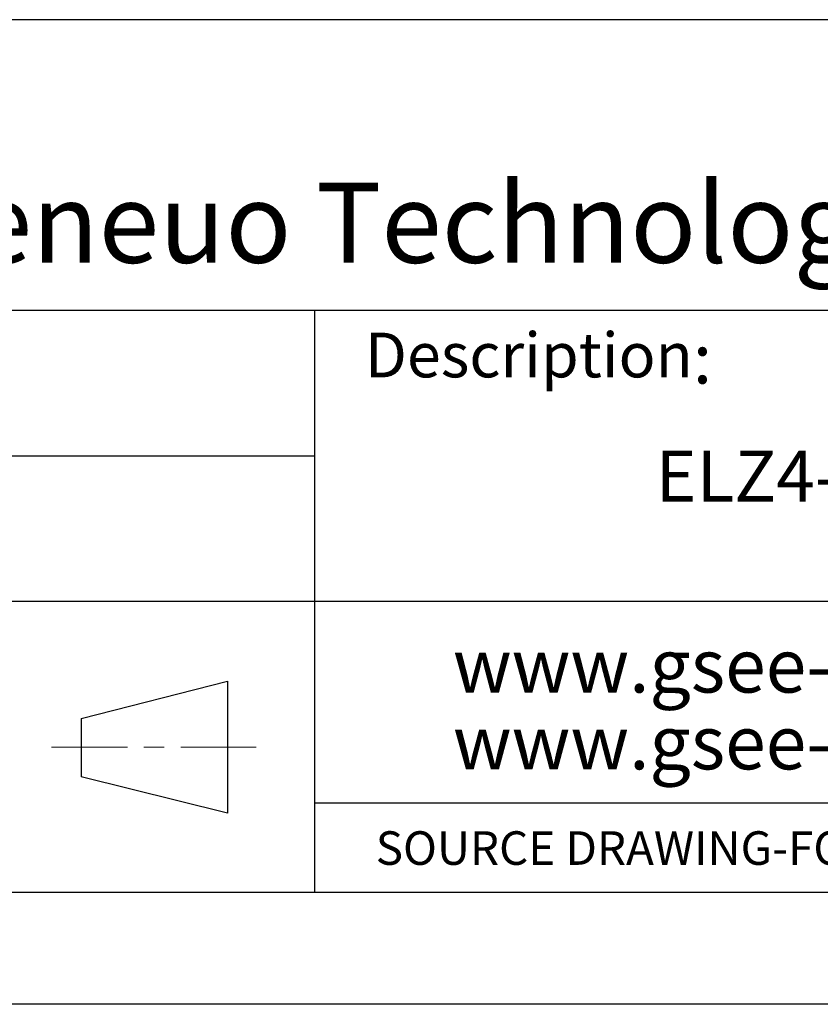
# Model space of a CAD drawing. Units: inches. Extents: x 1571 to 1868, y 1530 to 1740.
# Drawn here: x 1797 to 1832, y 1530 to 1574 of the extents above; entities that cross this region are included whole.
import ezdxf

# ---------------------------------------------------------------- set-up
doc = ezdxf.new("R2010")
doc.units = ezdxf.units.IN
doc.header["$MEASUREMENT"] = 0
doc.layers.add('A1', color=7, linetype='Continuous', lineweight=30)
doc.layers.add('A7', color=7, linetype='Continuous', lineweight=25)
for name, color, linetype in [('A3', 3, 'Continuous'), ('A6', 1, 'Continuous'), ('图层 1', 7, 'Continuous'), ('标题框层', 2, 'Continuous')]:
    doc.layers.add(name, color=color, linetype=linetype)
doc.styles.add('样式', font='isocp.shx', dxfattribs={"bigfont": 'gbcbig.shx'})

# ---------------------------------------------------------------- blocks, each defined once
blk = doc.blocks.new('标题框')
at = {"layer": '图层 1', "color": 7, "lineweight": 30}
for points in [[(2098.53, 671.343), (2111.611, 674.671), (2111.611, 662.873)], [(2098.53, 671.343), (2098.53, 666.125)], [(2111.613, 662.873), (2098.53, 666.125)]]:
    blk.add_lwpolyline(points, dxfattribs=at)
at = {"layer": '图层 1', "color": 7, "lineweight": 9}
for points in [[(2095.884, 668.772), (2102.691, 668.772)], [(2104.127, 668.772), (2105.943, 668.772)], [(2107.454, 668.772), (2114.185, 668.772)]]:
    blk.add_lwpolyline(points, dxfattribs=at)
at = {"layer": '标题框层'}
for p, q in [((2226.179, 733.804), (1996.879, 733.804)), ((2226.179, 707.804), (1996.879, 707.804)), ((2119.4, 707.804), (2119.4, 655.804)), ((2119.4, 694.804), (1996.879, 694.804)), ((2226.179, 681.804), (1996.879, 681.804)), ((2119.4, 663.804), (2200.179, 663.804)), ((2226.179, 655.804), (1996.879, 655.804))]:
    blk.add_line(p, q, dxfattribs=at)
at = {"layer": 'A7', "attachment_point": 1, "style": '样式'}
for s, width, insert, char_height in [('{\\fArial|b0|i0|c204|p34;\\H0.91667x;Tianjin Geneuo Technology Co.,Ltd}', 204.82025, (2048.557, 719.226), 7.8), ('{\\H0.87912x;Description\\fSimHei|b0|i0|c134|p49;\\H1.1375x;:}', 157.07605, (2123.903, 705.836), 4.55), ('www.gsee-tech.cn', 157.07605, (2131.764, 678.467), 4.8), ('www.gsee-tech.com', 157.07605, (2131.764, 671.604), 4.8), ('SOURCE DRAWING-FOR REFERENCE ONLY', 157.07605, (2124.865, 661.269), 3)]:
    blk.add_mtext_dynamic_manual_height_columns(s, width=width, gutter_width=17.5, heights=[0], dxfattribs=dict(at, insert=insert, char_height=char_height))
at = {"layer": 'A7', "style": '样式'}
for tag, p in [('2017.5.30', (2062.661, 696.73)), ('FEK41-P/T539', (2149.89, 690.741)), ('1:1', (2067.238, 684.005))]:
    blk.add_attdef(tag, p, '', height=4.55, dxfattribs=at)

msp = doc.modelspace()

# ---------------------------------------------------------------- linework, layer by layer
at = {"layer": 'A1'}
msp.add_line((1863.0722, 1535.2202), (1576.0722, 1535.2202), dxfattribs=at)
at = {"layer": 'A6'}
msp.add_line((1868.0722, 1530.2202), (1571.0722, 1530.2202), dxfattribs=at)

# ---------------------------------------------------------------- block references
at = {"layer": 'A3'}
ref = msp.add_blockref('标题框', (749.9829, 1207.318), dxfattribs=dict(at, xscale=0.5, yscale=0.5, zscale=0.5))
ref.add_attrib('FEK41-P/T539', 'ELZ4-※M/P00', (1824.928, 1552.6883), dxfattribs={"layer": 'A7', "height": 2.275, "style": '样式'})

doc.saveas('drawing.dxf')
